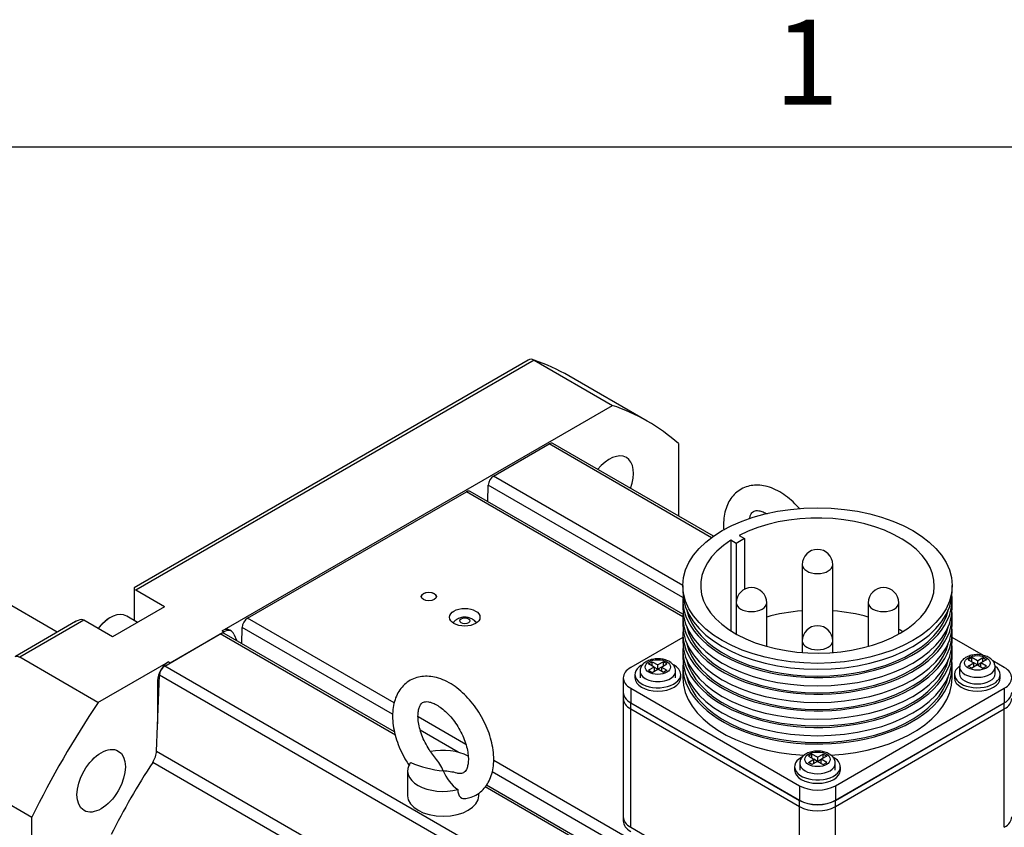
# Model space of a CAD drawing. Units: millimetres. Extents: x 5 to 292, y 7 to 204.
# Drawn here: x 246 to 270, y 183 to 203 of the extents above; entities that cross this region are included whole.
import ezdxf
from ezdxf.enums import TextEntityAlignment as Align

# ---------------------------------------------------------------- set-up
doc = ezdxf.new("R2010")
doc.units = ezdxf.units.MM
for name, color, linetype in [('0S2112M00P00F-00', 7, 'Continuous'), ('0S30120A0B001-02', 7, 'Continuous'), ('0S3312MA0BS0S-01', 7, 'Continuous'), ('0S363L532A0B1-02', 7, 'Continuous'), ('0S861LE112113-00', 7, 'Continuous'), ('0Y20014040101', 7, 'Continuous'), ('0Y200E6011001-00', 7, 'Continuous'), ('0Y200H8030001-00', 7, 'Continuous'), ('0Y202F0408301-00', 7, 'Continuous'), ('0Y207R03011F1-01', 7, 'Continuous'), ('0Y303A4504RS1-00', 7, 'Continuous'), ('Default', 7, 'Continuous'), ('備註', 7, 'Continuous'), ('預設', 7, 'Continuous')]:
    doc.layers.add(name, color=color, linetype=linetype)
doc.styles.add('SEACAD_Arial', font='ARIAL.TTF')

# ---------------------------------------------------------------- blocks, each defined once
blk = doc.blocks.new('SE2')
at = {"layer": '0S2112M00P00F-00', "color": 7, "linetype": 'Continuous'}
blk.add_line((246.637, 187.462), (243.276, 189.402), dxfattribs=at)
at = {"layer": '0S30120A0B001-02', "color": 7, "linetype": 'Continuous'}
for p, q in [((258.224, 194.152), (248.527, 188.553)), ((258.368, 194.15), (248.571, 188.494)), ((258.368, 194.15), (260.295, 193.038)), ((261.154, 192.648), (259.227, 193.761)), ((250.692, 187.494), (260.295, 193.038)), ((261.922, 192.098), (261.922, 190.316)), ((248.527, 188.553), (248.527, 188.513)), ((248.527, 188.513), (248.527, 187.753)), ((249.278, 188.086), (248.571, 188.494)), ((249.278, 188.086), (247.996, 187.346)), ((247.289, 187.754), (245.712, 186.844)), ((247.996, 187.346), (247.289, 187.754)), ((247.083, 187.72), (245.606, 186.867)), ((250.924, 187.487), (250.879, 187.513)), ((249.415, 186.706), (250.736, 187.468)), ((250.692, 187.494), (250.736, 187.468)), ((250.983, 187.416), (251.054, 187.248)), ((247.639, 185.731), (245.712, 186.844)), ((247.639, 185.731), (249.371, 186.731)), ((249.371, 186.731), (249.415, 186.706)), ((249.106, 186.272), (249.106, 185.208)), ((249.106, 186.272), (249.144, 186.25)), ((244.085, 184.025), (246.012, 182.913)), ((246.012, 171.825), (246.012, 182.913))]:
    blk.add_line(p, q, dxfattribs=at)
blk.add_arc((258.294, 194.031), 0.14, 58.4044, 120.0499, dxfattribs=at)
for centre, major_axis, start_param, end_param in [((252.04, 181.312), (-7.187, -12.449), 3.141593, 3.25504), ((253.967, 180.199), (-7.187, -12.449), 3.028145, 3.25504), ((260.217, 191.024), (0.422, 0.731), 0, 1.284044), ((260.217, 191.024), (0.422, 0.731), 4.999142, 6.283185), ((248.571, 188.29), (-0.125, 0.217), -0.785398, -0.532718), ((247.333, 187.576), (-0.354, 0), 4.965069, 5.560451), ((247.289, 187.55), (-0.125, 0.217), -0.785398, -0.532718), ((250.692, 187.188), (-0.187, -0.325), 3.141593, 3.926991), ((250.736, 187.162), (-0.187, -0.325), 2.727086, 3.926991), ((249.371, 186.425), (0.187, 0.325), 0.785398, 2.356194), ((253.967, 180.199), (7.187, 12.449), 1.457349, 1.684244)]:
    blk.add_ellipse(centre, major_axis=major_axis, ratio=0.57735, start_param=start_param, end_param=end_param, dxfattribs=at)
blk.add_ellipse((247.717, 183.808), major_axis=(0.422, 0.731), ratio=0.57735, dxfattribs=at)
blk.add_open_spline([(245.601, 186.863), (245.61, 186.872), (245.625, 186.874), (245.654, 186.87), (245.665, 186.866), (245.688, 186.857), (245.7, 186.851), (245.712, 186.844)], degree=3, knots=[0, 0, 0, 0, 0.5, 0.5, 0.75, 0.75, 1, 1, 1, 1], dxfattribs=at)
at = {"layer": '0S3312MA0BS0S-01', "color": 7, "linetype": 'Continuous'}
for p, q in [((257.373, 191.3), (258.74, 192.089)), ((262.732, 189.784), (258.74, 192.089)), ((262.781, 189.82), (258.834, 192.099)), ((262.03, 188.612), (257.373, 191.3)), ((251.318, 187.804), (256.704, 190.914)), ((262.03, 187.839), (256.704, 190.914)), ((262.031, 187.902), (256.798, 190.923)), ((257.229, 190.675), (257.241, 191.076)), ((262.031, 188.311), (257.241, 191.076)), ((254.928, 185.72), (251.318, 187.804)), ((251.174, 187.178), (251.185, 187.58)), ((254.889, 185.442), (251.185, 187.58)), ((249.282, 186.629), (250.649, 187.418)), ((254.955, 184.932), (250.649, 187.418)), ((254.934, 185.007), (250.742, 187.427)), ((263.133, 178.633), (249.282, 186.629)), ((249.081, 184.537), (249.15, 186.406)), ((263, 178.41), (249.15, 186.406)), ((256.69, 184.703), (255.514, 185.382)), ((256.504, 184.509), (255.569, 185.049)), ((249.081, 184.537), (262.931, 176.541)), ((262.836, 176.263), (248.985, 184.26)), ((265.168, 179.808), (257.375, 184.307)), ((264.952, 179.632), (257.34, 184.027)), ((264.499, 179.421), (257.164, 183.656)), ((264.554, 179.453), (257.198, 183.7))]:
    blk.add_line(p, q, dxfattribs=at)
for centre, major_axis, start_param, end_param in [((258.74, 191.936), (-0.094, -0.162), 3.141593, 3.926991), ((257.373, 191.147), (-0.094, -0.162), 3.926991, 5.462881), ((256.704, 190.761), (-0.094, -0.162), 3.141593, 3.926991), ((255.779, 188.328), (-0.188, 0), 3.188751, 6.236027), ((251.318, 187.651), (-0.094, -0.162), 3.926991, 5.462881), ((250.649, 187.265), (-0.094, -0.162), 3.141593, 3.926991), ((249.282, 186.476), (-0.094, -0.162), 3.926991, 5.454154), ((248.816, 184.398), (0.187, 0.325), 4.620049, 5.454154), ((254.011, 180.174), (-5.562, -9.635), 4.620049, 4.804729)]:
    blk.add_ellipse(centre, major_axis=major_axis, ratio=0.57735, start_param=start_param, end_param=end_param, dxfattribs=at)
for centre, major_axis in [((255.779, 188.339), (-0.187, 0)), ((256.663, 187.828), (-0.375, 0))]:
    blk.add_ellipse(centre, major_axis=major_axis, ratio=0.57735, dxfattribs=at)
at = {"layer": '0S363L532A0B1-02', "color": 7, "linetype": 'Continuous'}
for p, q in [((260.563, 185.981), (260.563, 182.919)), ((260.746, 185.726), (264.901, 183.327)), ((260.746, 182.664), (260.746, 185.726)), ((265.784, 183.327), (269.939, 185.726)), ((269.939, 182.664), (269.939, 185.726)), ((264.901, 180.265), (264.901, 183.327)), ((265.784, 180.265), (265.784, 183.327)), ((260.746, 182.664), (264.901, 180.265))]:
    blk.add_line(p, q, dxfattribs=at)
for centre, major_axis, start_param, end_param in [((261.188, 185.981), (0.625, 0), 3.141593, 3.926991), ((269.497, 185.981), (-0.625, 0), 2.356194, 3.141593), ((265.342, 183.583), (-0.625, 0), 0.785398, 2.356194), ((261.188, 182.919), (0.625, 0), 3.141593, 3.926991), ((269.497, 182.919), (-0.625, 0), 2.356194, 3.141593)]:
    blk.add_ellipse(centre, major_axis=major_axis, ratio=0.57735, start_param=start_param, end_param=end_param, dxfattribs=at)
at = {"layer": '0S861LE112113-00', "color": 7, "linetype": 'Continuous'}
blk.add_line((260.563, 182.919), (260.563, 182.817), dxfattribs=at)
for centre, major_axis, start_param, end_param in [((261.188, 182.919), (0.625, 0), 3.141593, 3.926991), ((269.497, 182.919), (-0.625, 0), 2.356194, 3.141593), ((261.188, 182.817), (0.625, 0), 3.141593, 3.926991)]:
    blk.add_ellipse(centre, major_axis=major_axis, ratio=0.57735, start_param=start_param, end_param=end_param, dxfattribs=at)
at = {"layer": '0Y20014040101', "color": 7, "linetype": 'Continuous'}
for p, q in [((269.139, 186.836), (269.05, 186.785)), ((269.05, 186.785), (269.187, 186.706)), ((269.139, 186.734), (269.139, 186.836)), ((269.276, 186.757), (269.139, 186.836)), ((269.276, 186.757), (269.413, 186.836)), ((269.501, 186.785), (269.364, 186.706)), ((269.413, 186.836), (269.501, 186.785)), ((269.413, 186.734), (269.413, 186.836)), ((261.188, 186.683), (261.277, 186.734)), ((261.325, 186.604), (261.188, 186.683)), ((261.325, 186.604), (261.188, 186.524)), ((261.277, 186.632), (261.277, 186.734)), ((261.277, 186.734), (261.414, 186.655)), ((261.277, 186.473), (261.414, 186.553)), ((261.325, 186.604), (261.414, 186.553)), ((261.325, 186.604), (261.325, 186.501)), ((261.551, 186.734), (261.414, 186.655)), ((261.414, 186.553), (261.414, 186.655)), ((261.502, 186.604), (261.414, 186.553)), ((261.551, 186.473), (261.414, 186.553)), ((261.502, 186.604), (261.639, 186.683)), ((261.502, 186.604), (261.639, 186.524)), ((261.502, 186.604), (261.502, 186.501)), ((261.551, 186.632), (261.551, 186.734)), ((261.639, 186.683), (261.551, 186.734)), ((268.838, 186.604), (268.838, 186.44)), ((269.05, 186.627), (269.187, 186.706)), ((269.139, 186.575), (269.05, 186.627)), ((269.276, 186.655), (269.139, 186.575)), ((269.276, 186.655), (269.187, 186.706)), ((269.187, 186.604), (269.187, 186.706)), ((269.276, 186.757), (269.276, 186.655)), ((269.276, 186.655), (269.364, 186.706)), ((269.276, 186.655), (269.413, 186.575)), ((269.501, 186.627), (269.364, 186.706)), ((269.364, 186.604), (269.364, 186.706)), ((269.413, 186.575), (269.501, 186.627)), ((269.713, 186.44), (269.713, 186.604)), ((260.976, 186.501), (260.976, 186.338)), ((261.188, 186.524), (261.277, 186.473)), ((261.639, 186.524), (261.551, 186.473)), ((261.851, 186.338), (261.851, 186.501)), ((265.205, 184.465), (265.117, 184.414)), ((265.117, 184.414), (265.254, 184.335)), ((265.205, 184.363), (265.205, 184.465)), ((265.342, 184.386), (265.205, 184.465)), ((265.342, 184.386), (265.479, 184.465)), ((265.342, 184.386), (265.342, 184.284)), ((265.568, 184.414), (265.431, 184.335)), ((265.479, 184.465), (265.568, 184.414)), ((265.479, 184.363), (265.479, 184.465)), ((264.905, 184.233), (264.905, 184.07)), ((265.117, 184.256), (265.254, 184.335)), ((265.205, 184.205), (265.117, 184.256)), ((265.342, 184.284), (265.205, 184.205)), ((265.342, 184.284), (265.254, 184.335)), ((265.254, 184.233), (265.254, 184.335)), ((265.342, 184.284), (265.431, 184.335)), ((265.342, 184.284), (265.479, 184.205)), ((265.568, 184.256), (265.431, 184.335)), ((265.431, 184.233), (265.431, 184.335)), ((265.479, 184.205), (265.568, 184.256)), ((265.78, 184.07), (265.78, 184.233))]:
    blk.add_line(p, q, dxfattribs=at)
for centre, major_axis in [((269.276, 186.706), (0.313, 0)), ((261.414, 186.604), (0.312, 0)), ((265.342, 184.335), (0.312, 0))]:
    blk.add_ellipse(centre, major_axis=major_axis, ratio=0.57735, dxfattribs=at)
for centre, major_axis, start_param, end_param in [((269.276, 186.604), (-0.438, 0), 0.008128, 3.146375), ((261.414, 186.501), (-0.437, 0), 6.273044, 6.283185), ((261.414, 186.501), (-0.437, 0), 0, 3.142036), ((269.276, 186.44), (0.438, 0), 3.141593, 6.283185), ((265.342, 184.233), (-0.437, 0), 0.008128, 3.146375)]:
    blk.add_ellipse(centre, major_axis=major_axis, ratio=0.57735, start_param=start_param, end_param=end_param, dxfattribs=at)
for points, knots in [([(261.846, 186.501), (261.846, 186.525), (261.846, 186.575), (261.803, 186.653), (261.732, 186.721), (261.633, 186.773), (261.511, 186.804), (261.377, 186.81), (261.244, 186.79), (261.129, 186.743), (261.044, 186.677), (260.988, 186.594), (260.98, 186.537), (260.977, 186.505)], [0, 0, 0, 0, 0.059691, 0.1449, 0.231363, 0.325994, 0.427304, 0.529387, 0.632336, 0.737813, 0.833358, 0.920661, 1, 1, 1, 1]), ([(269.713, 186.606), (269.709, 186.64), (269.701, 186.698), (269.645, 186.779), (269.565, 186.841), (269.458, 186.887), (269.331, 186.911), (269.196, 186.909), (269.066, 186.879), (268.959, 186.825), (268.883, 186.751), (268.842, 186.672), (268.842, 186.623), (268.842, 186.601)], [0, 0, 0, 0, 0.085337, 0.169463, 0.257777, 0.354705, 0.456168, 0.557931, 0.661078, 0.767434, 0.859448, 0.944579, 1, 1, 1, 1]), ([(265.779, 184.235), (265.776, 184.269), (265.768, 184.327), (265.712, 184.408), (265.632, 184.471), (265.525, 184.517), (265.398, 184.541), (265.263, 184.538), (265.133, 184.509), (265.025, 184.454), (264.95, 184.381), (264.908, 184.301), (264.909, 184.253), (264.909, 184.23)], [0, 0, 0, 0, 0.085337, 0.169463, 0.257777, 0.354705, 0.456168, 0.557931, 0.661078, 0.767434, 0.859448, 0.944579, 1, 1, 1, 1])]:
    blk.add_open_spline(points, degree=3, knots=knots, dxfattribs=at)
at = {"layer": '0Y200E6011001-00', "color": 7, "linetype": 'Continuous'}
for p, q in [((255.257, 184.052), (255.257, 183.44)), ((257.007, 183.44), (257.007, 183.505))]:
    blk.add_line(p, q, dxfattribs=at)
for centre, radius, start, end in [((255.215, 183.704), 0.981, 20.7903, 42.255), ((256.369, 186.646), 2.605, 246.552, 264.7934), ((257.05, 184.4), 0.981, 200.7903, 235.4826), ((255.896, 181.458), 2.605, 77.1116, 84.7934)]:
    blk.add_arc(centre, radius, start, end, dxfattribs=at)
for centre, major_axis, start_param, end_param in [((256.132, 184.052), (-0.875, 0), 3.931497, 5.074796), ((256.132, 184.052), (0.875, 0), 2.7251, 5.137979), ((256.132, 183.44), (0.875, 0), 3.141593, 6.283185)]:
    blk.add_ellipse(centre, major_axis=major_axis, ratio=0.57735, start_param=start_param, end_param=end_param, dxfattribs=at)
for points, knots in [([(264.906, 190.492), (264.895, 190.505), (264.828, 190.58), (264.699, 190.708), (264.511, 190.855), (264.313, 190.969), (264.116, 191.044), (263.927, 191.078), (263.751, 191.076), (263.581, 191.038), (263.425, 190.962), (263.289, 190.851), (263.181, 190.712), (263.102, 190.55), (263.05, 190.365), (263.028, 190.17), (263.031, 190.034), (263.037, 189.971)], [0.4129724, 0.4129724, 0.4129724, 0.4129724, 0.4196362, 0.4519157, 0.4845107, 0.517491, 0.5507431, 0.5799753, 0.6079537, 0.6350053, 0.6638828, 0.6919663, 0.7198626, 0.7483443, 0.7780045, 0.8089758, 0.8356991, 0.8356991, 0.8356991, 0.8356991]), ([(263.671, 190.255), (263.674, 190.271), (263.686, 190.319), (263.714, 190.379), (263.749, 190.421), (263.78, 190.44), (263.825, 190.453), (263.899, 190.45), (263.994, 190.424), (264.067, 190.388), (264.101, 190.368)], [0.240578, 0.240578, 0.240578, 0.240578, 0.2550951, 0.286614, 0.3192396, 0.3562787, 0.3910684, 0.4222187, 0.4555632, 0.4824547, 0.4824547, 0.4824547, 0.4824547]), ([(256.687, 183.373), (256.735, 183.382), (256.831, 183.401), (256.981, 183.475), (257.117, 183.586), (257.226, 183.726), (257.306, 183.889), (257.359, 184.075), (257.382, 184.281), (257.373, 184.505), (257.334, 184.74), (257.265, 184.977), (257.168, 185.212), (257.047, 185.439), (256.905, 185.652), (256.744, 185.847), (256.567, 186.018), (256.376, 186.163), (256.176, 186.276), (255.977, 186.348), (255.786, 186.381), (255.609, 186.377), (255.439, 186.338), (255.281, 186.261), (255.145, 186.148), (255.037, 186.008), (254.957, 185.845), (254.905, 185.658), (254.883, 185.451), (254.892, 185.227), (254.932, 184.993), (255.002, 184.755), (255.098, 184.521), (255.204, 184.323), (255.274, 184.217), (255.301, 184.177)], [0, 0, 0, 0, 0.0215354, 0.0505267, 0.078718, 0.1066998, 0.1352099, 0.164834, 0.195724, 0.2275449, 0.2597489, 0.2919012, 0.3239325, 0.3558872, 0.3878544, 0.4199176, 0.4521761, 0.4847371, 0.5176639, 0.5508396, 0.5800928, 0.6081391, 0.6352781, 0.6642454, 0.6924276, 0.7204124, 0.7489402, 0.7785901, 0.8095035, 0.8413375, 0.8735424, 0.9056925, 0.9377216, 0.9696756, 0.9879604, 0.9879604, 0.9879604, 0.9879604]), ([(255.942, 184.366), (255.905, 184.411), (255.835, 184.495), (255.731, 184.66), (255.64, 184.84), (255.572, 185.023), (255.528, 185.2), (255.51, 185.361), (255.514, 185.498), (255.538, 185.605), (255.572, 185.679), (255.608, 185.721), (255.642, 185.742), (255.693, 185.755), (255.77, 185.752), (255.874, 185.723), (255.996, 185.662), (256.126, 185.571), (256.257, 185.45), (256.382, 185.305), (256.497, 185.14), (256.595, 184.962), (256.671, 184.779), (256.724, 184.599), (256.751, 184.431), (256.754, 184.285), (256.737, 184.166), (256.706, 184.08), (256.669, 184.028), (256.634, 184.001), (256.591, 183.986), (256.533, 183.98), (256.491, 183.991), (256.476, 183.994)], [0, 0, 0, 0, 0.027064, 0.06037, 0.093763, 0.127037, 0.159996, 0.192491, 0.224446, 0.255996, 0.287652, 0.320575, 0.358264, 0.392608, 0.423788, 0.457137, 0.489276, 0.521416, 0.553922, 0.586847, 0.62008, 0.653463, 0.686807, 0.719897, 0.752571, 0.784718, 0.816374, 0.847946, 0.880184, 0.915498, 0.954877, 0.986626, 1, 1, 1, 1]), ([(256.494, 183.592), (256.491, 183.554), (256.495, 183.518), (256.517, 183.451), (256.536, 183.422), (256.596, 183.374), (256.641, 183.363), (256.686, 183.371)], [0, 0, 0, 0, 0.125, 0.125, 0.25, 0.25, 0.4169699, 0.4169699, 0.4169699, 0.4169699])]:
    blk.add_open_spline(points, degree=3, knots=knots, dxfattribs=at)
at = {"layer": '0Y200H8030001-00', "color": 7, "linetype": 'Continuous'}
for p, q in [((247.939, 187.817), (247.93, 187.812)), ((248.613, 187.702), (248.345, 187.857))]:
    blk.add_line(p, q, dxfattribs=at)
for centre, major_axis, start_param, end_param in [((247.93, 187.159), (-0.4, -0.693), 3.926991, 4.465764), ((247.939, 187.154), (0.406, 0.704), 0, 1.328042)]:
    blk.add_ellipse(centre, major_axis=major_axis, ratio=0.57735, start_param=start_param, end_param=end_param, dxfattribs=at)
at = {"layer": '0Y202F0408301-00', "color": 7, "linetype": 'Continuous'}
for p, q in [((260.851, 186.42), (260.851, 186.338)), ((261.976, 186.338), (261.976, 186.42)), ((268.713, 186.42), (268.713, 186.338)), ((269.838, 186.338), (269.838, 186.42)), ((264.78, 184.152), (264.78, 184.07)), ((265.905, 184.07), (265.905, 184.152))]:
    blk.add_line(p, q, dxfattribs=at)
for centre, major_axis, start_param, end_param in [((261.414, 186.42), (0.563, 0), 2.356194, 6.283185), ((261.414, 186.42), (0.563, 0), 0, 0.814961), ((269.276, 186.42), (0.562, 0), 2.468485, 6.283185), ((269.276, 186.42), (0.562, 0), 0, 0.662596), ((261.414, 186.338), (0.563, 0), 3.141593, 6.283185), ((269.276, 186.338), (0.563, 0), 3.141593, 6.283185), ((265.342, 184.152), (0.562, 0), 2.356194, 6.283185), ((265.342, 184.152), (0.562, 0), 0, 0.827277), ((265.342, 184.07), (0.563, 0), 3.141593, 6.283185)]:
    blk.add_ellipse(centre, major_axis=major_axis, ratio=0.57735, start_param=start_param, end_param=end_param, dxfattribs=at)
at = {"layer": '0Y207R03011F1-01', "color": 7, "linetype": 'Continuous'}
blk.add_ellipse((256.663, 187.742), major_axis=(0.125, 0), ratio=0.57735, dxfattribs=at)
blk.add_open_spline([(256.949, 187.695), (256.937, 187.71), (256.901, 187.747), (256.835, 187.793), (256.743, 187.826), (256.639, 187.835), (256.532, 187.813), (256.445, 187.765), (256.399, 187.723), (256.383, 187.703)], degree=3, knots=[0.1003845, 0.1003845, 0.1003845, 0.1003845, 0.1710122, 0.2835528, 0.3975687, 0.5246271, 0.6640385, 0.7915721, 0.885967, 0.885967, 0.885967, 0.885967], dxfattribs=at)
at = {"layer": '0Y303A4504RS1-00', "color": 7, "linetype": 'Continuous'}
for p, q in [((263.34, 189.645), (263.21, 189.72)), ((263.21, 189.72), (263.21, 187.494)), ((263.545, 189.763), (263.34, 189.645)), ((263.414, 189.838), (263.545, 189.763)), ((263.545, 189.763), (263.545, 188.515)), ((263.34, 189.645), (263.34, 187.416)), ((264.967, 189.12), (264.967, 187.283)), ((265.717, 187.283), (265.717, 189.12)), ((262.03, 188.607), (262.03, 188.461)), ((268.655, 188.461), (268.655, 188.607)), ((262.03, 188.257), (262.03, 188.053)), ((268.655, 188.053), (268.655, 188.257)), ((263.342, 188.182), (263.342, 187.415)), ((264.092, 187.112), (264.092, 188.182)), ((266.592, 188.182), (266.592, 187.112)), ((267.342, 187.415), (267.342, 188.182)), ((262.03, 187.849), (262.03, 187.645)), ((268.655, 187.645), (268.655, 187.849)), ((262.03, 187.334), (260.746, 186.593)), ((262.03, 187.44), (262.03, 187.236)), ((268.655, 187.236), (268.655, 187.44)), ((269.427, 186.888), (268.655, 187.334)), ((262.03, 187.032), (262.03, 186.828)), ((264.967, 187.244), (264.967, 186.961)), ((265.717, 186.961), (265.717, 187.244)), ((268.655, 186.828), (268.655, 187.032)), ((262.03, 186.624), (262.03, 186.338)), ((268.655, 186.338), (268.655, 186.624)), ((269.939, 186.593), (269.653, 186.758)), ((260.563, 186.338), (260.563, 185.981)), ((260.746, 186.083), (260.746, 185.726)), ((260.746, 186.083), (264.901, 183.685)), ((265.784, 183.685), (269.939, 186.083)), ((269.939, 186.083), (269.939, 185.726)), ((260.563, 185.98), (260.563, 185.828)), ((260.746, 185.726), (264.901, 183.327)), ((260.746, 185.573), (260.746, 185.725)), ((260.746, 185.725), (264.901, 183.326)), ((265.784, 183.327), (269.939, 185.726)), ((265.784, 183.326), (269.939, 185.725)), ((269.939, 185.573), (269.939, 185.725)), ((260.746, 185.573), (264.901, 183.174)), ((265.784, 183.174), (269.939, 185.573)), ((264.901, 183.685), (264.901, 183.327)), ((265.784, 183.685), (265.784, 183.327)), ((264.901, 183.174), (264.901, 183.326)), ((265.784, 183.174), (265.784, 183.326))]:
    blk.add_line(p, q, dxfattribs=at)
for centre in [(265.342, 189.12), (263.717, 188.182), (266.967, 188.182), (265.342, 187.244)]:
    blk.add_arc(centre, 0.375, 0, 180, dxfattribs=at)
blk.add_ellipse((265.342, 188.607), major_axis=(3.312, 0), ratio=0.57735, dxfattribs=at)
for centre, major_axis, start_param, end_param in [((265.342, 188.607), (2.875, 0), 2.406429, 8.589145), ((265.342, 189.12), (0.375, 0), 3.141593, 6.283185), ((265.342, 188.257), (3.313, 0), 3.088201, 6.283185), ((265.342, 188.461), (3.313, 0), 3.141593, 6.283185), ((265.342, 188.257), (3.313, 0), 0, 0.053392), ((265.342, 188.053), (3.313, 0), 3.141593, 6.283185), ((265.342, 188.257), (3.25, 0), 3.265997, 6.158781), ((263.717, 188.182), (0.375, 0), 3.141593, 6.283185), ((266.967, 188.182), (0.375, 0), 3.141593, 6.283185), ((265.342, 187.849), (3.313, 0), 3.088201, 6.283185), ((265.342, 186.338), (2.875, 0), 1.701588, 2.020576), ((265.342, 186.338), (2.875, 0), 1.120982, 1.439973), ((265.342, 187.849), (3.313, 0), 0, 0.053392), ((265.342, 187.44), (3.313, 0), 3.089957, 6.283185), ((265.342, 187.645), (3.313, 0), 3.141593, 6.283185), ((265.342, 187.849), (3.25, 0), 3.265997, 6.158781), ((265.342, 186.338), (2.875, 0), 0.752456, 0.801447), ((265.342, 187.44), (3.313, 0), 0, 0.053392), ((265.342, 187.283), (0.375, 0), 3.141593, 3.208033), ((265.342, 187.283), (0.375, 0), 6.216745, 6.283185), ((265.342, 187.032), (3.313, 0), 3.088201, 6.283185), ((265.342, 187.236), (3.313, 0), 3.141593, 6.283185), ((265.342, 187.44), (3.25, 0), 3.265997, 6.158781), ((265.342, 187.244), (0.375, 0), 3.141593, 6.283185), ((265.342, 187.032), (3.313, 0), 0, 0.053392), ((265.342, 186.828), (3.313, 0), 3.141593, 6.283185), ((265.342, 187.032), (3.25, 0), 3.265997, 6.158781), ((261.188, 186.338), (0.625, 0), 2.356194, 3.926991), ((265.342, 186.624), (3.313, 0), 3.088201, 6.283185), ((265.342, 186.624), (3.313, 0), 0, 0.053392), ((269.497, 186.338), (-0.625, 0), 2.356194, 3.926991), ((265.342, 186.338), (-3.312, 0), 0, 1.471675), ((265.342, 186.624), (3.25, 0), 3.265997, 6.158781), ((265.342, 186.338), (-3.312, 0), 1.667001, 3.141593), ((261.188, 185.981), (0.625, 0), 3.141593, 3.926991), ((261.188, 185.98), (0.625, 0), 3.141593, 3.926991), ((261.188, 185.828), (0.625, 0), 3.141593, 3.926991), ((269.497, 185.981), (-0.625, 0), 2.356194, 3.141593), ((269.497, 185.98), (-0.625, 0), 2.356194, 3.141593), ((269.497, 185.828), (-0.625, 0), 2.356194, 3.141593), ((265.342, 183.94), (-0.625, 0), 0.785398, 2.356194), ((265.342, 183.583), (-0.625, 0), 0.785398, 2.356194), ((265.342, 183.581), (-0.625, 0), 0.785398, 2.356194), ((265.342, 183.429), (-0.625, 0), 0.785398, 2.356194)]:
    blk.add_ellipse(centre, major_axis=major_axis, ratio=0.57735, start_param=start_param, end_param=end_param, dxfattribs=at)

msp = doc.modelspace()

# ---------------------------------------------------------------- linework, layer by layer
at = {"layer": '預設', "color": 7, "linetype": 'Continuous'}
msp.add_line((9.429339, 199.394531), (288.429339, 199.394531), dxfattribs=at)

# ---------------------------------------------------------------- block references
at = {"layer": 'Default'}
msp.add_blockref('SE2', (0, 0), dxfattribs=at)

# ---------------------------------------------------------------- texts
at = {"layer": '備註', "color": 7, "linetype": 'Continuous', "style": 'SEACAD_Arial'}
msp.add_text('1', height=2.09, dxfattribs=at).set_placement((264.281499, 202.519546), align=Align.TOP_LEFT)

doc.saveas('drawing.dxf')
